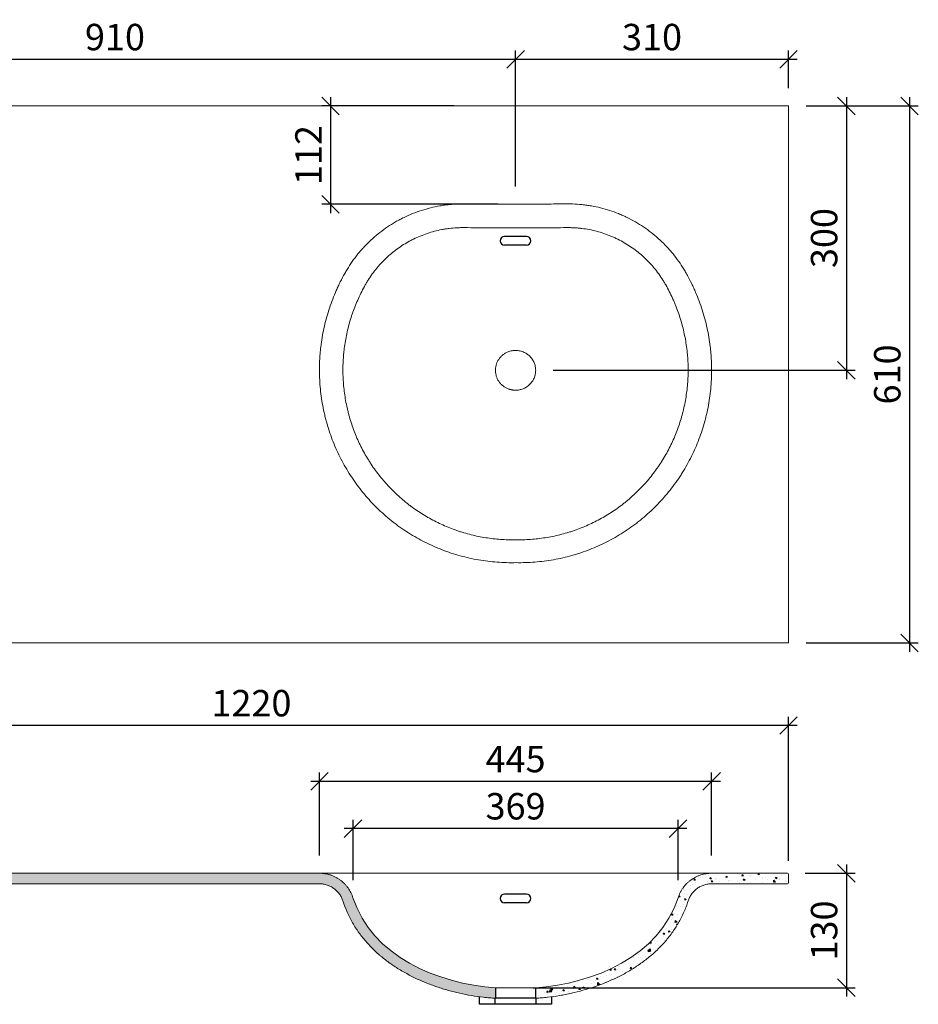
# Model space of a CAD drawing. Units: millimetres. Extents: x 9288 to 11329, y 107 to 1226.
# Drawn here: x 10309 to 11329, y 107 to 1226 of the extents above; entities that cross this region are included whole.
import ezdxf

# ---------------------------------------------------------------- set-up
doc = ezdxf.new("R2010")
doc.units = ezdxf.units.MM
doc.header["$PDMODE"] = 35
doc.header["$PDSIZE"] = 3
doc.layers.get('0').update_dxf_attribs({"linetype": 'CONTINUOUS'})
doc.layers.get('DEFPOINTS').update_dxf_attribs({"color": 211, "linetype": 'CONTINUOUS'})
doc.layers.add('AUßENKONTUR', color=7, linetype='CONTINUOUS')
doc.layers.add('SCHRAFFUR', color=10, linetype='CONTINUOUS')
doc.layers.add('BEM', color=1, linetype='CONTINUOUS', lineweight=18)
doc.styles.add('BEMASSUNG', font='arial.ttf')
doc.dimstyles.new('BEM-10', dxfattribs={"dimscale": 10, "dimtxt": 3, "dimasz": 2, "dimexe": 1, "dimexo": 2, "dimgap": 1, "dimtad": 1, "dimdec": 1, "dimdsep": 46, "dimtxsty": 'BEMASSUNG', "dimblk1": 'OBLIQUE', "dimblk2": 'OBLIQUE', "dimsah": 1, "dimcen": 0, "dimdle": 1, "dimclrd": 10, "dimclre": 10, "dimclrt": 7, "dimadec": 1, "dimazin": 2, "dimtfac": 1, "dimtdec": 1, "dimtix": 1, "dimtmove": 2, "dimatfit": 3, "dimfxl": 1, "dimtolj": 1, "dimarcsym": 0})
pattern_1 = [(130, (12442.654, -1380.103), (-18.21847, -1.59391), [1.905, -20.955]), (185, (12442.654, -1380.103), (3.52428, 19.10566), [1.524, -16.764]), (79.549, (12441.136, -1380.236), (-14.69425, 17.51167), [1.619, -17.809]), (133.8158, (12442.654, -1375.023), (-27.1079, -4.20423), [2.8575, -31.4325]), (83.3644, (12440.395, -1375.373), (-23.74042, 24.74256), [2.4285, -26.7135]), (188.816, (12442.654, -1375.023), (-23.74046, 24.7425), [2.286, -25.146]), (159, (12440.114, -1376.293), (-15.16149, -10.22655), [1.905, -20.955]), (214, (12440.114, -1376.293), (-6.1802, 18.4188), [1.524, -16.764]), (108.5486, (12438.85, -1377.145), (-21.34165, 8.19229), [1.619, -17.809]), (142.5, (12442.654, -1380.103), (-0.30886, 8.455504), [0, -16.5608, 0, -17.018, 0, -16.8275]), (172.5, (12442.654, -1380.103), (-6.681966, 10.018057), [0, -9.7028, 0, -16.1798, 0, -6.4135]), (212.5, (12448.318, -1380.103), (-13.55906, -0.572874), [0, -6.35, 0, -19.812, 0, -26.289]), (222.5, (12450.858, -1380.103), (-14.81292, 2.54265), [0, -8.255, 0, -13.1572, 0, -18.669])]

# ---------------------------------------------------------------- blocks, each defined once
blk = doc.blocks.new('_OBLIQUE')
at = {"color": 0, "linetype": 'ByBlock'}
blk.add_line((-0.5, -0.5), (0.5, 0.5), dxfattribs=at)
blk = doc.blocks.new('*D7')
at = {"layer": 'BEM', "color": 10, "lineweight": -2, "transparency": 16777216}
for p, q in [((10687.2, 248.5), (10687.2, 317.1)), ((11056.4, 248.5), (11056.4, 317.1)), ((11066.4, 307.1), (10677.2, 307.1))]:
    blk.add_line(p, q, dxfattribs=at)
at = {"layer": 'DEFPOINTS', "color": 0, "transparency": 16777216}
for p in [(10687.2, 307.1), (10687.2, 228.5), (11056.4, 228.5)]:
    blk.add_point(p, dxfattribs=at)
at = {"layer": 'BEM', "color": 10, "lineweight": -2, "transparency": 16777216, "xscale": 20, "yscale": 20, "zscale": 20, "rotation": 180}
blk.add_blockref('_OBLIQUE', (10687.2, 307.1), dxfattribs=at)
at = {"layer": 'BEM', "color": 10, "lineweight": -2, "transparency": 16777216, "xscale": 20, "yscale": 20, "zscale": 20}
blk.add_blockref('_OBLIQUE', (11056.4, 307.1), dxfattribs=at)
at = {"layer": 'BEM', "color": 7, "transparency": 16777216, "insert": (10871.8, 332.4), "char_height": 30, "attachment_point": 5, "style": 'BEMASSUNG'}
blk.add_mtext('\\A1;369', dxfattribs=at)
blk = doc.blocks.new('*D8')
at = {"layer": 'BEM', "color": 10, "lineweight": -2, "transparency": 16777216}
for p, q in [((10649.1, 276.3), (10649.1, 370.7)), ((11094.5, 276.3), (11094.5, 370.7)), ((11104.5, 360.7), (10639.1, 360.7))]:
    blk.add_line(p, q, dxfattribs=at)
at = {"layer": 'DEFPOINTS', "color": 0, "transparency": 16777216}
for p in [(10649.1, 360.7), (10649.1, 256.3), (11094.5, 256.3)]:
    blk.add_point(p, dxfattribs=at)
at = {"layer": 'BEM', "color": 10, "lineweight": -2, "transparency": 16777216, "xscale": 20, "yscale": 20, "zscale": 20, "rotation": 180}
blk.add_blockref('_OBLIQUE', (10649.1, 360.7), dxfattribs=at)
at = {"layer": 'BEM', "color": 10, "lineweight": -2, "transparency": 16777216, "xscale": 20, "yscale": 20, "zscale": 20}
blk.add_blockref('_OBLIQUE', (11094.5, 360.7), dxfattribs=at)
at = {"layer": 'BEM', "color": 7, "transparency": 16777216, "insert": (10871.8, 386), "char_height": 30, "attachment_point": 5, "style": 'BEMASSUNG'}
blk.add_mtext('\\A1;445', dxfattribs=at)
blk = doc.blocks.new('*D9')
at = {"layer": 'BEM', "color": 10, "lineweight": -2, "transparency": 16777216}
for p, q in [((9961.8, 276.3), (9961.8, 434.1)), ((11181.8, 270.3), (11181.8, 434.1)), ((11191.8, 424.1), (9951.8, 424.1))]:
    blk.add_line(p, q, dxfattribs=at)
at = {"layer": 'DEFPOINTS', "color": 0, "transparency": 16777216}
for p in [(9961.8, 424.1), (9961.8, 256.3), (11181.8, 250.3)]:
    blk.add_point(p, dxfattribs=at)
at = {"layer": 'BEM', "color": 10, "lineweight": -2, "transparency": 16777216, "xscale": 20, "yscale": 20, "zscale": 20, "rotation": 180}
blk.add_blockref('_OBLIQUE', (9961.8, 424.1), dxfattribs=at)
at = {"layer": 'BEM', "color": 10, "lineweight": -2, "transparency": 16777216, "xscale": 20, "yscale": 20, "zscale": 20}
blk.add_blockref('_OBLIQUE', (11181.8, 424.1), dxfattribs=at)
at = {"layer": 'BEM', "color": 7, "transparency": 16777216, "insert": (10571.8, 449.5), "char_height": 30, "attachment_point": 5, "style": 'BEMASSUNG'}
blk.add_mtext('\\A1;1220', dxfattribs=at)
blk = doc.blocks.new('*D10')
at = {"layer": 'BEM', "color": 10, "lineweight": -2, "transparency": 16777216}
for p, q in [((11247.6, 266.3), (11247.6, 116.3)), ((11200.8, 256.3), (11257.6, 256.3)), ((10891.8, 126.3), (11257.6, 126.3))]:
    blk.add_line(p, q, dxfattribs=at)
at = {"layer": 'DEFPOINTS', "color": 0, "transparency": 16777216}
for p in [(11180.8, 256.3), (10871.8, 126.3), (11247.6, 126.3)]:
    blk.add_point(p, dxfattribs=at)
at = {"layer": 'BEM', "color": 10, "lineweight": -2, "transparency": 16777216, "xscale": 20, "yscale": 20, "zscale": 20}
for p, rotation in [((11247.6, 256.3), 90), ((11247.6, 126.3), 270)]:
    blk.add_blockref('_OBLIQUE', p, dxfattribs=dict(at, rotation=rotation))
at = {"layer": 'BEM', "color": 7, "transparency": 16777216, "insert": (11222.3, 191.3), "char_height": 30, "attachment_point": 5, "rotation": 90, "style": 'BEMASSUNG'}
blk.add_mtext('\\A1;130', dxfattribs=at)
blk = doc.blocks.new('*D11')
at = {"layer": 'BEM', "color": 10, "lineweight": -2, "transparency": 16777216}
for p, q in [((11247.6, 1137.9), (11247.6, 817.6)), ((11201.8, 1127.9), (11257.6, 1127.9)), ((10914.7, 827.6), (11257.6, 827.6))]:
    blk.add_line(p, q, dxfattribs=at)
at = {"layer": 'DEFPOINTS', "color": 0, "transparency": 16777216}
for p in [(11181.8, 1127.9), (10894.7, 827.6), (11247.6, 827.6)]:
    blk.add_point(p, dxfattribs=at)
at = {"layer": 'BEM', "color": 10, "lineweight": -2, "transparency": 16777216, "xscale": 20, "yscale": 20, "zscale": 20}
for p, rotation in [((11247.6, 1127.9), 90), ((11247.6, 827.6), 270)]:
    blk.add_blockref('_OBLIQUE', p, dxfattribs=dict(at, rotation=rotation))
at = {"layer": 'BEM', "color": 7, "transparency": 16777216, "insert": (11222.3, 977.8), "char_height": 30, "attachment_point": 5, "rotation": 90, "style": 'BEMASSUNG'}
blk.add_mtext('\\A1;300', dxfattribs=at)
blk = doc.blocks.new('*D12')
at = {"layer": 'BEM', "color": 10, "lineweight": -2, "transparency": 16777216}
for p, q in [((11319.3, 1137.9), (11319.3, 507.9)), ((11201.8, 1127.9), (11329.3, 1127.9)), ((11201.8, 517.9), (11329.3, 517.9))]:
    blk.add_line(p, q, dxfattribs=at)
at = {"layer": 'DEFPOINTS', "color": 0, "transparency": 16777216}
for p in [(11181.8, 1127.9), (11181.8, 517.9), (11319.3, 517.9)]:
    blk.add_point(p, dxfattribs=at)
at = {"layer": 'BEM', "color": 10, "lineweight": -2, "transparency": 16777216, "xscale": 20, "yscale": 20, "zscale": 20}
for p, rotation in [((11319.3, 1127.9), 90), ((11319.3, 517.9), 270)]:
    blk.add_blockref('_OBLIQUE', p, dxfattribs=dict(at, rotation=rotation))
at = {"layer": 'BEM', "color": 7, "transparency": 16777216, "insert": (11294, 822.9), "char_height": 30, "attachment_point": 5, "rotation": 90, "style": 'BEMASSUNG'}
blk.add_mtext('\\A1;610', dxfattribs=at)
blk = doc.blocks.new('*D13')
at = {"layer": 'BEM', "color": 10, "lineweight": -2, "transparency": 16777216}
for p, q in [((10661.6, 1137.9), (10661.6, 1006.2)), ((10801.8, 1127.9), (10651.6, 1127.9)), ((10851.8, 1016.2), (10651.6, 1016.2))]:
    blk.add_line(p, q, dxfattribs=at)
at = {"layer": 'DEFPOINTS', "color": 0, "transparency": 16777216}
for p in [(10821.8, 1127.9), (10661.6, 1016.2), (10871.8, 1016.2)]:
    blk.add_point(p, dxfattribs=at)
at = {"layer": 'BEM', "color": 10, "lineweight": -2, "transparency": 16777216, "xscale": 20, "yscale": 20, "zscale": 20}
for p, rotation in [((10661.6, 1127.9), 90), ((10661.6, 1016.2), 270)]:
    blk.add_blockref('_OBLIQUE', p, dxfattribs=dict(at, rotation=rotation))
at = {"layer": 'BEM', "color": 7, "transparency": 16777216, "insert": (10636.6, 1072.1), "char_height": 30, "attachment_point": 5, "rotation": 90, "style": 'BEMASSUNG'}
blk.add_mtext('\\A1;112', dxfattribs=at)
blk = doc.blocks.new('*D14')
at = {"layer": 'BEM', "color": 10, "lineweight": -2, "transparency": 16777216}
for p, q in [((10871.9, 1036.2), (10871.9, 1190.8)), ((11181.8, 1147.9), (11181.8, 1190.8)), ((11191.8, 1180.8), (10861.9, 1180.8))]:
    blk.add_line(p, q, dxfattribs=at)
at = {"layer": 'DEFPOINTS', "color": 0, "transparency": 16777216}
for p in [(10871.9, 1180.8), (11181.8, 1127.9), (10871.9, 1016.2)]:
    blk.add_point(p, dxfattribs=at)
at = {"layer": 'BEM', "color": 10, "lineweight": -2, "transparency": 16777216, "xscale": 20, "yscale": 20, "zscale": 20, "rotation": 180}
blk.add_blockref('_OBLIQUE', (10871.9, 1180.8), dxfattribs=at)
at = {"layer": 'BEM', "color": 10, "lineweight": -2, "transparency": 16777216, "xscale": 20, "yscale": 20, "zscale": 20}
blk.add_blockref('_OBLIQUE', (11181.8, 1180.8), dxfattribs=at)
at = {"layer": 'BEM', "color": 7, "transparency": 16777216, "insert": (11026.8, 1206.1), "char_height": 30, "attachment_point": 5, "style": 'BEMASSUNG'}
blk.add_mtext('\\A1;310', dxfattribs=at)
blk = doc.blocks.new('*D15')
at = {"layer": 'BEM', "color": 10, "lineweight": -2, "transparency": 16777216}
for p, q in [((9961.8, 1147.9), (9961.8, 1190.8)), ((10871.9, 1036.2), (10871.9, 1190.8)), ((10881.9, 1180.8), (9951.8, 1180.8))]:
    blk.add_line(p, q, dxfattribs=at)
at = {"layer": 'DEFPOINTS', "color": 0, "transparency": 16777216}
for p in [(9961.8, 1180.8), (9961.8, 1127.9), (10871.9, 1016.2)]:
    blk.add_point(p, dxfattribs=at)
at = {"layer": 'BEM', "color": 10, "lineweight": -2, "transparency": 16777216, "xscale": 20, "yscale": 20, "zscale": 20, "rotation": 180}
blk.add_blockref('_OBLIQUE', (9961.8, 1180.8), dxfattribs=at)
at = {"layer": 'BEM', "color": 10, "lineweight": -2, "transparency": 16777216, "xscale": 20, "yscale": 20, "zscale": 20}
blk.add_blockref('_OBLIQUE', (10871.9, 1180.8), dxfattribs=at)
at = {"layer": 'BEM', "color": 7, "transparency": 16777216, "insert": (10416.8, 1206.1), "char_height": 30, "attachment_point": 5, "style": 'BEMASSUNG'}
blk.add_mtext('\\A1;910', dxfattribs=at)

msp = doc.modelspace()

# ---------------------------------------------------------------- hatches: boundary and pattern name
at = {"layer": 'SCHRAFFUR'}
h = msp.add_hatch(dxfattribs=at)
h.set_pattern_fill('AR-CONC', color=256, scale=0.1, style=0)
h.set_pattern_definition(pattern_1)
edge = h.paths.add_edge_path()
edge.add_line((10848.91, 126.34), (10848.91, 114.32))
edge.add_spline(control_points=[(10848.91, 114.32), (10847.77, 114.39), (10846.63, 114.46), (10844.36, 114.63), (10843.23, 114.72), (10839.83, 115.01), (10837.57, 115.24), (10830.81, 116.01), (10826.33, 116.64), (10812.96, 118.89), (10804.14, 120.84), (10791.06, 124.49), (10786.72, 125.83), (10780.26, 128.03), (10778.11, 128.8), (10773.83, 130.4), (10771.71, 131.23), (10761.17, 135.53), (10753.02, 139.45), (10741.24, 146.15), (10737.39, 148.51), (10729.85, 153.55), (10726.17, 156.22), (10721.68, 159.76), (10720.79, 160.48), (10719.02, 161.94), (10718.15, 162.68), (10715.55, 164.91), (10713.86, 166.43), (10708.89, 171.11), (10705.72, 174.36), (10699.71, 181.16), (10696.86, 184.7), (10693.51, 189.33), (10692.85, 190.27), (10691.56, 192.16), (10690.92, 193.11), (10689.05, 196), (10687.86, 197.95), (10682.18, 207.81), (10678.51, 216.12), (10675.72, 224.84)], knot_values=[0, 0, 0, 0, 0.0156102, 0.0156102, 0.0312352, 0.0312352, 0.0624852, 0.0624852, 0.1249852, 0.1249852, 0.2499852, 0.2499852, 0.3124852, 0.3124852, 0.3437352, 0.3437352, 0.3749852, 0.3749852, 0.4999852, 0.4999852, 0.5624852, 0.5624852, 0.6249852, 0.6249852, 0.6406102, 0.6406102, 0.6562352, 0.6562352, 0.6874852, 0.6874852, 0.7499852, 0.7499852, 0.8124852, 0.8124852, 0.8281102, 0.8281102, 0.8437352, 0.8437352, 0.8749852, 0.8749852, 0.9999852, 0.9999852, 0.9999852, 0.9999852], degree=3, periodic=0)
edge.add_spline(control_points=[(10675.72, 224.84), (10675.27, 226.25), (10674.71, 227.61), (10673.4, 230.22), (10672.64, 231.48), (10671.34, 233.28), (10670.88, 233.87), (10669.93, 234.99), (10669.43, 235.53), (10667.88, 237.09), (10666.77, 238.04), (10664.99, 239.35), (10664.37, 239.77), (10663.11, 240.54), (10662.47, 240.9), (10660.52, 241.9), (10659.16, 242.47), (10657.07, 243.15), (10656.35, 243.36), (10654.91, 243.71), (10654.19, 243.85), (10652.01, 244.2), (10650.54, 244.32), (10649.05, 244.32)], knot_values=[0, 0, 0, 0, 0.125, 0.125, 0.25, 0.25, 0.3125, 0.3125, 0.375, 0.375, 0.5, 0.5, 0.5625, 0.5625, 0.625, 0.625, 0.75, 0.75, 0.8125, 0.8125, 0.875, 0.875, 1, 1, 1, 1], degree=3, periodic=0)
edge.add_line((10649.05, 244.32), (9961.78, 244.32))
edge.add_line((9961.78, 244.32), (9961.78, 256.32))
edge.add_line((9961.78, 256.32), (10649.05, 256.32))
edge.add_spline(control_points=[(10649.05, 256.32), (10651.17, 256.32), (10653.27, 256.15), (10656.39, 255.65), (10657.43, 255.44), (10658.97, 255.07), (10659.48, 254.94), (10660.5, 254.65), (10661, 254.49), (10663.5, 253.67), (10665.43, 252.87), (10668.22, 251.44), (10669.14, 250.92), (10670.94, 249.81), (10671.82, 249.22), (10674.37, 247.36), (10675.96, 245.99), (10678.17, 243.76), (10678.88, 242.99), (10679.9, 241.79), (10680.23, 241.38), (10680.88, 240.55), (10681.2, 240.12), (10682.74, 237.98), (10683.83, 236.19), (10685.71, 232.45), (10686.51, 230.51), (10687.15, 228.49)], knot_values=[0, 0, 0, 0, 0.125, 0.125, 0.1875, 0.1875, 0.21875, 0.21875, 0.25, 0.25, 0.375, 0.375, 0.4375, 0.4375, 0.5, 0.5, 0.625, 0.625, 0.6875, 0.6875, 0.71875, 0.71875, 0.75, 0.75, 0.875, 0.875, 1, 1, 1, 1], degree=3, periodic=0)
edge.add_spline(control_points=[(10687.15, 228.49), (10708.23, 162.51), (10783.22, 130.48), (10848.91, 126.34)], knot_values=[0.1161099, 0.1161099, 0.1161099, 0.1161099, 0.9983323, 0.9983323, 0.9983323, 0.9983323], degree=3, periodic=0)
h = msp.add_hatch(dxfattribs=at)
h.set_pattern_fill('AR-CONC', color=256, scale=0.1, style=0)
h.set_pattern_definition(pattern_1)
edge = h.paths.add_edge_path()
edge.add_line((11181.78, 244.32), (11094.5, 244.32))
edge.add_spline(control_points=[(11094.5, 244.32), (11093.02, 244.32), (11091.56, 244.2), (11088.66, 243.74), (11087.24, 243.4), (11085.13, 242.71), (11084.43, 242.45), (11083.07, 241.89), (11082.4, 241.58), (11080.45, 240.58), (11079.2, 239.81), (11077.41, 238.51), (11076.83, 238.04), (11075.71, 237.08), (11075.17, 236.58), (11073.62, 235.02), (11072.67, 233.91), (11071.38, 232.12), (11070.97, 231.5), (11070.2, 230.24), (11069.84, 229.59), (11068.84, 227.62), (11068.28, 226.25), (11067.83, 224.84)], knot_values=[0, 0, 0, 0, 0.125, 0.125, 0.25, 0.25, 0.3125, 0.3125, 0.375, 0.375, 0.5, 0.5, 0.5625, 0.5625, 0.625, 0.625, 0.75, 0.75, 0.8125, 0.8125, 0.875, 0.875, 1, 1, 1, 1], degree=3, periodic=0)
edge.add_spline(control_points=[(11067.83, 224.84), (11067.13, 222.65), (11066.38, 220.48), (11064.75, 216.19), (11063.88, 214.07), (11061.11, 207.82), (11059.05, 203.78), (11054.53, 195.93), (11052.07, 192.13), (11048.07, 186.6), (11046.69, 184.78), (11043.83, 181.21), (11042.35, 179.46), (11037.8, 174.32), (11034.63, 171.06), (11028.02, 164.86), (11024.59, 161.91), (11017.48, 156.29), (11013.8, 153.62), (11009.07, 150.45), (11008.11, 149.82), (11006.19, 148.59), (11005.22, 147.98), (11002.3, 146.18), (11000.34, 145.02), (10994.4, 141.65), (10990.39, 139.55), (10982.26, 135.62), (10978.14, 133.8), (10965.64, 128.69), (10957.11, 125.79), (10944.04, 122.13), (10939.64, 121.02), (10932.98, 119.53), (10930.74, 119.07), (10926.27, 118.19), (10924.02, 117.78), (10917.29, 116.65), (10912.78, 116.02), (10906, 115.24), (10903.74, 115.02), (10900.33, 114.72), (10899.2, 114.63), (10896.92, 114.46), (10895.79, 114.39), (10894.65, 114.32)], knot_values=[0, 0, 0, 0, 0.03125, 0.03125, 0.0625, 0.0625, 0.125, 0.125, 0.1875, 0.1875, 0.21875, 0.21875, 0.25, 0.25, 0.3125, 0.3125, 0.375, 0.375, 0.4375, 0.4375, 0.453125, 0.453125, 0.46875, 0.46875, 0.5, 0.5, 0.5625, 0.5625, 0.625, 0.625, 0.75, 0.75, 0.8125, 0.8125, 0.84375, 0.84375, 0.875, 0.875, 0.9375, 0.9375, 0.96875, 0.96875, 0.984375, 0.984375, 1, 1, 1, 1], degree=3, periodic=0)
edge.add_line((10894.65, 114.32), (10894.65, 114.32))
edge.add_line((10894.65, 114.32), (10894.65, 126.34))
edge.add_spline(control_points=[(10894.65, 126.34), (10960.33, 130.48), (11035.32, 162.51), (11056.4, 228.49)], knot_values=[0.1177602, 0.1177602, 0.1177602, 0.1177602, 1, 1, 1, 1], degree=3, periodic=0)
edge.add_spline(control_points=[(11056.4, 228.49), (11057.05, 230.51), (11057.85, 232.46), (11059.27, 235.28), (11059.78, 236.2), (11060.61, 237.56), (11060.89, 238.01), (11061.48, 238.88), (11061.78, 239.32), (11063.31, 241.45), (11064.67, 243.04), (11066.88, 245.27), (11067.65, 245.98), (11069.25, 247.36), (11070.09, 248.02), (11072.64, 249.88), (11074.43, 250.97), (11077.22, 252.4), (11078.17, 252.84), (11079.63, 253.45), (11080.12, 253.64), (11081.11, 254.01), (11081.61, 254.18), (11084.12, 255), (11086.16, 255.49), (11090.29, 256.15), (11092.38, 256.32), (11094.5, 256.32)], knot_values=[0, 0, 0, 0, 0.125, 0.125, 0.1875, 0.1875, 0.21875, 0.21875, 0.25, 0.25, 0.375, 0.375, 0.4375, 0.4375, 0.5, 0.5, 0.625, 0.625, 0.6875, 0.6875, 0.71875, 0.71875, 0.75, 0.75, 0.875, 0.875, 1, 1, 1, 1], degree=3, periodic=0)
edge.add_line((11094.5, 256.32), (11181.78, 256.32))
edge.add_line((11181.78, 256.32), (11181.78, 244.32))

# ---------------------------------------------------------------- linework, layer by layer
at = {"color": 7, "linetype": 'Continuous', "lineweight": 15}
for p, q in [((11180.78, 256.32), (11094.5, 256.32)), ((11181.78, 245.32), (11181.78, 255.32)), ((11180.78, 244.32), (11094.5, 244.32)), ((10894.28, 126.32), (10849.28, 126.32)), ((10894.65, 114.32), (10848.91, 114.32)), ((10894.65, 114.32), (10848.91, 114.32))]:
    msp.add_line(p, q, dxfattribs=at)
msp.add_lwpolyline([(11181.78, 517.94), (9961.78, 517.94), (9961.78, 1127.94), (11181.78, 1127.94)], close=True, dxfattribs=at)
msp.add_lwpolyline([(10649.05, 256.32), (9961.78, 256.32), (9961.78, 244.32), (10649.05, 244.32)], dxfattribs=at)
for centre, start, end in [((11180.78, 255.32), 0, 90), ((11180.78, 245.32), 270, 0)]:
    msp.add_arc(centre, 1, start, end, dxfattribs=at)
for points, knots in [([(10872.43, 609.13), (10865.22, 608.95), (10858.07, 609.13), (10843.86, 610.18), (10836.81, 611.04), (10822.8, 613.46), (10815.85, 615.01), (10805.51, 617.85), (10802.07, 618.89), (10796.93, 620.58), (10795.23, 621.16), (10791.85, 622.37), (10790.17, 622.99), (10781.81, 626.21), (10775.3, 629.1), (10762.59, 635.49), (10756.4, 638.99), (10747.37, 644.71), (10744.4, 646.69), (10740.01, 649.79), (10738.55, 650.84), (10735.67, 652.98), (10734.23, 654.07), (10727.14, 659.62), (10721.73, 664.3), (10711.43, 674.14), (10706.53, 679.29), (10697.26, 690.08), (10692.89, 695.7), (10687.74, 703.04), (10686.73, 704.52), (10684.74, 707.52), (10683.76, 709.03), (10680.88, 713.6), (10679.04, 716.68), (10673.78, 726.03), (10670.6, 732.39), (10664.87, 745.4), (10662.32, 752.04), (10658.98, 762.2), (10657.95, 765.62), (10656.52, 770.8), (10656.06, 772.53), (10655.19, 776.02), (10654.78, 777.78), (10652.81, 786.56), (10651.6, 793.6), (10649.85, 807.74), (10649.32, 814.82), (10648.94, 829.03), (10649.09, 836.16), (10649.71, 845.09), (10649.86, 846.88), (10650.19, 850.46), (10650.38, 852.25), (10651.02, 857.62), (10651.52, 861.17), (10653.29, 871.75), (10654.8, 878.71), (10658.48, 892.44), (10660.64, 899.21), (10664.37, 909.23), (10665.69, 912.55), (10667.81, 917.49), (10668.53, 919.13), (10670.02, 922.4), (10670.79, 924.03), (10673.15, 928.89), (10674.8, 932.08), (10677.38, 936.79), (10678.26, 938.35), (10680.05, 941.45), (10680.97, 942.98), (10685.72, 950.54), (10689.92, 956.31), (10695.7, 963.18), (10696.88, 964.54), (10699.3, 967.22), (10700.54, 968.54), (10704.3, 972.43), (10706.89, 974.92), (10714.87, 982.08), (10720.5, 986.47), (10729.39, 992.45), (10732.43, 994.34), (10737.1, 997.03), (10738.68, 997.91), (10741.87, 999.6), (10743.49, 1000.42), (10751.58, 1004.35), (10758.21, 1007.01), (10771.78, 1011.4), (10778.72, 1013.12), (10787.59, 1014.67), (10789.38, 1014.95), (10792.96, 1015.44), (10794.75, 1015.66), (10800.12, 1016.21), (10803.7, 1016.45), (10809.08, 1016.62), (10810.87, 1016.65), (10813.56, 1016.64), (10814.46, 1016.63), (10816.25, 1016.61), (10817.15, 1016.6), (10821.64, 1016.55), (10825.22, 1016.52), (10835.98, 1016.42), (10843.16, 1016.36), (10857.5, 1016.27), (10864.68, 1016.24), (10871.85, 1016.21)], [0, 0, 0, 0, 0.03125, 0.03125, 0.0625, 0.0625, 0.09375, 0.09375, 0.109375, 0.109375, 0.1171875, 0.1171875, 0.125, 0.125, 0.15625, 0.15625, 0.1875, 0.1875, 0.203125, 0.203125, 0.2109375, 0.2109375, 0.21875, 0.21875, 0.25, 0.25, 0.28125, 0.28125, 0.3125, 0.3125, 0.3203125, 0.3203125, 0.328125, 0.328125, 0.34375, 0.34375, 0.375, 0.375, 0.40625, 0.40625, 0.421875, 0.421875, 0.4296875, 0.4296875, 0.4375, 0.4375, 0.46875, 0.46875, 0.5, 0.5, 0.53125, 0.53125, 0.5390625, 0.5390625, 0.546875, 0.546875, 0.5625, 0.5625, 0.59375, 0.59375, 0.625, 0.625, 0.640625, 0.640625, 0.6484375, 0.6484375, 0.65625, 0.65625, 0.671875, 0.671875, 0.6796875, 0.6796875, 0.6875, 0.6875, 0.71875, 0.71875, 0.7265625, 0.7265625, 0.734375, 0.734375, 0.75, 0.75, 0.78125, 0.78125, 0.796875, 0.796875, 0.8046875, 0.8046875, 0.8125, 0.8125, 0.84375, 0.84375, 0.875, 0.875, 0.8828125, 0.8828125, 0.890625, 0.890625, 0.90625, 0.90625, 0.9140625, 0.9140625, 0.9179688, 0.9179688, 0.921875, 0.921875, 0.9375, 0.9375, 0.96875, 0.96875, 1, 1, 1, 1]), ([(10871.85, 1016.22), (10879.03, 1016.24), (10886.22, 1016.27), (10900.59, 1016.36), (10907.77, 1016.42), (10918.54, 1016.52), (10922.14, 1016.55), (10926.63, 1016.6), (10927.52, 1016.61), (10929.32, 1016.63), (10930.22, 1016.64), (10932.91, 1016.64), (10934.71, 1016.61), (10940.09, 1016.43), (10943.68, 1016.19), (10949.07, 1015.63), (10950.86, 1015.41), (10954.42, 1014.91), (10956.19, 1014.63), (10965.01, 1013.08), (10971.92, 1011.36), (10982.08, 1008.06), (10985.44, 1006.84), (10990.42, 1004.84), (10992.07, 1004.14), (10995.35, 1002.68), (10996.99, 1001.92), (11005.1, 997.97), (11011.28, 994.39), (11023.06, 986.46), (11028.66, 982.1), (11036.62, 974.96), (11039.2, 972.48), (11042.33, 969.26), (11042.95, 968.6), (11044.18, 967.29), (11044.79, 966.62), (11046.61, 964.62), (11047.79, 963.26), (11053.56, 956.41), (11057.76, 950.65), (11062.49, 943.13), (11063.41, 941.61), (11065.2, 938.53), (11066.07, 936.98), (11068.64, 932.29), (11070.28, 929.12), (11072.63, 924.3), (11073.4, 922.68), (11074.9, 919.42), (11075.63, 917.77), (11077.75, 912.83), (11079.08, 909.51), (11082.82, 899.5), (11084.99, 892.73), (11088.67, 879.04), (11090.19, 872.11), (11091.97, 861.59), (11092.48, 858.06), (11093.12, 852.73), (11093.31, 850.95), (11093.66, 847.38), (11093.81, 845.58), (11094.45, 836.64), (11094.61, 829.51), (11094.26, 815.32), (11093.75, 808.24), (11092.04, 794.15), (11090.85, 787.14), (11088.92, 778.4), (11088.52, 776.65), (11087.66, 773.17), (11087.21, 771.43), (11085.79, 766.24), (11084.77, 762.81), (11081.46, 752.65), (11078.94, 746.02), (11073.26, 733.02), (11070.1, 726.66), (11064.89, 717.33), (11063.08, 714.26), (11060.23, 709.7), (11059.26, 708.19), (11057.28, 705.19), (11056.27, 703.71), (11051.16, 696.36), (11046.81, 690.72), (11037.6, 679.92), (11032.74, 674.76), (11022.51, 664.91), (11017.14, 660.22), (11010.1, 654.67), (11008.68, 653.57), (11005.8, 651.42), (11004.35, 650.36), (10999.98, 647.25), (10997.03, 645.26), (10988.04, 639.51), (10981.88, 635.99), (10969.24, 629.56), (10962.77, 626.65), (10952.81, 622.75), (10949.44, 621.53), (10944.34, 619.82), (10942.63, 619.27), (10939.2, 618.22), (10937.48, 617.71), (10928.87, 615.29), (10921.94, 613.7), (10907.97, 611.22), (10900.93, 610.31), (10886.76, 609.19), (10879.62, 608.97), (10872.43, 609.1)], [0, 0, 0, 0, 0.03125, 0.03125, 0.0625, 0.0625, 0.078125, 0.078125, 0.0820312, 0.0820312, 0.0859375, 0.0859375, 0.09375, 0.09375, 0.109375, 0.109375, 0.1171875, 0.1171875, 0.125, 0.125, 0.15625, 0.15625, 0.171875, 0.171875, 0.1796875, 0.1796875, 0.1875, 0.1875, 0.21875, 0.21875, 0.25, 0.25, 0.265625, 0.265625, 0.2695312, 0.2695312, 0.2734375, 0.2734375, 0.28125, 0.28125, 0.3125, 0.3125, 0.3203125, 0.3203125, 0.328125, 0.328125, 0.34375, 0.34375, 0.3515625, 0.3515625, 0.359375, 0.359375, 0.375, 0.375, 0.40625, 0.40625, 0.4375, 0.4375, 0.453125, 0.453125, 0.4609375, 0.4609375, 0.46875, 0.46875, 0.5, 0.5, 0.53125, 0.53125, 0.5625, 0.5625, 0.5703125, 0.5703125, 0.578125, 0.578125, 0.59375, 0.59375, 0.625, 0.625, 0.65625, 0.65625, 0.671875, 0.671875, 0.6796875, 0.6796875, 0.6875, 0.6875, 0.71875, 0.71875, 0.75, 0.75, 0.78125, 0.78125, 0.7890625, 0.7890625, 0.796875, 0.796875, 0.8125, 0.8125, 0.84375, 0.84375, 0.875, 0.875, 0.890625, 0.890625, 0.8984375, 0.8984375, 0.90625, 0.90625, 0.9375, 0.9375, 0.96875, 0.96875, 1, 1, 1, 1]), ([(10813.55, 989.64), (10812.84, 989.65), (10812.12, 989.65), (10810.69, 989.65), (10809.97, 989.64), (10807.83, 989.6), (10806.4, 989.54), (10802.12, 989.31), (10799.27, 989.06), (10795, 988.54), (10793.58, 988.34), (10790.76, 987.89), (10789.35, 987.65), (10785.16, 986.84), (10782.39, 986.21), (10774.18, 984.05), (10768.82, 982.25), (10760.95, 979), (10758.36, 977.83), (10754.52, 975.93), (10753.24, 975.27), (10750.72, 973.92), (10749.47, 973.22), (10743.32, 969.65), (10738.62, 966.48), (10729.69, 959.54), (10725.46, 955.77), (10720.45, 950.68), (10719.47, 949.64), (10717.53, 947.53), (10716.58, 946.46), (10713.8, 943.22), (10712.03, 941), (10708.64, 936.46), (10707.02, 934.14), (10704.71, 930.58), (10703.96, 929.38), (10702.5, 926.95), (10701.8, 925.72), (10699.71, 922.02), (10698.37, 919.51), (10695.79, 914.44), (10694.55, 911.86), (10691.02, 904.09), (10688.9, 898.84), (10685.13, 888.2), (10683.48, 882.82), (10680.65, 871.92), (10679.46, 866.4), (10678.03, 858.02), (10677.62, 855.22), (10677.08, 850.98), (10676.92, 849.56), (10676.63, 846.72), (10676.49, 845.3), (10675.91, 838.22), (10675.7, 832.57), (10675.75, 821.29), (10676.03, 815.67), (10677.05, 804.45), (10677.81, 798.86), (10679.32, 790.49), (10679.88, 787.7), (10680.83, 783.53), (10681.16, 782.14), (10681.85, 779.37), (10682.21, 778), (10684.08, 771.15), (10685.8, 765.77), (10689.71, 755.19), (10691.89, 750), (10696.71, 739.82), (10699.34, 734.82), (10702.93, 728.69), (10703.66, 727.48), (10705.16, 725.05), (10705.92, 723.84), (10708.24, 720.25), (10709.84, 717.9), (10714.78, 710.96), (10718.26, 706.51), (10729.24, 693.67), (10737.29, 685.77), (10747.19, 677.65), (10748.3, 676.76), (10750.55, 675), (10751.69, 674.14), (10755.11, 671.58), (10757.42, 669.93), (10764.44, 665.15), (10769.24, 662.19), (10779.08, 656.7), (10784.12, 654.18), (10794.43, 649.57), (10799.7, 647.48), (10806.44, 645.15), (10807.8, 644.7), (10810.51, 643.83), (10811.87, 643.42), (10815.96, 642.21), (10818.69, 641.46), (10826.91, 639.42), (10832.44, 638.3), (10843.55, 636.55), (10849.15, 635.92), (10860.42, 635.14), (10866.09, 634.99), (10871.8, 635.1)], [0, 0, 0, 0, 0.0039063, 0.0039063, 0.0078125, 0.0078125, 0.015625, 0.015625, 0.03125, 0.03125, 0.0390625, 0.0390625, 0.046875, 0.046875, 0.0625, 0.0625, 0.09375, 0.09375, 0.109375, 0.109375, 0.1171875, 0.1171875, 0.125, 0.125, 0.15625, 0.15625, 0.1875, 0.1875, 0.1953125, 0.1953125, 0.203125, 0.203125, 0.21875, 0.21875, 0.234375, 0.234375, 0.2421875, 0.2421875, 0.25, 0.25, 0.265625, 0.265625, 0.28125, 0.28125, 0.3125, 0.3125, 0.34375, 0.34375, 0.375, 0.375, 0.390625, 0.390625, 0.3984375, 0.3984375, 0.40625, 0.40625, 0.4375, 0.4375, 0.46875, 0.46875, 0.5, 0.5, 0.515625, 0.515625, 0.5234375, 0.5234375, 0.53125, 0.53125, 0.5625, 0.5625, 0.59375, 0.59375, 0.625, 0.625, 0.6328125, 0.6328125, 0.640625, 0.640625, 0.65625, 0.65625, 0.6875, 0.6875, 0.75, 0.75, 0.7578125, 0.7578125, 0.765625, 0.765625, 0.78125, 0.78125, 0.8125, 0.8125, 0.84375, 0.84375, 0.875, 0.875, 0.8828125, 0.8828125, 0.890625, 0.890625, 0.90625, 0.90625, 0.9375, 0.9375, 0.96875, 0.96875, 1, 1, 1, 1]), ([(10871.75, 989.33), (10866.9, 989.34), (10862.05, 989.36), (10852.35, 989.4), (10847.5, 989.42), (10837.8, 989.47), (10832.95, 989.5), (10823.25, 989.57), (10818.4, 989.6), (10813.55, 989.64)], [0, 0, 0, 0, 0.25, 0.25, 0.5, 0.5, 0.75, 0.75, 1, 1, 1, 1]), ([(10871.76, 635.1), (10877.46, 634.99), (10883.14, 635.14), (10894.41, 635.92), (10900.01, 636.55), (10911.13, 638.3), (10916.66, 639.42), (10924.89, 641.47), (10927.62, 642.21), (10931.71, 643.43), (10933.07, 643.84), (10935.79, 644.71), (10937.15, 645.17), (10943.88, 647.49), (10949.14, 649.57), (10959.44, 654.18), (10964.48, 656.71), (10974.31, 662.19), (10979.12, 665.15), (10986.14, 669.93), (10988.46, 671.58), (10991.88, 674.14), (10993.02, 675.01), (10995.26, 676.77), (10996.37, 677.66), (11006.26, 685.76), (11014.31, 693.66), (11025.3, 706.51), (11028.78, 710.97), (11032.9, 716.75), (11033.71, 717.92), (11035.31, 720.27), (11036.1, 721.46), (11038.42, 725.06), (11039.91, 727.48), (11044.21, 734.82), (11046.85, 739.81), (11051.66, 750), (11053.85, 755.19), (11057.76, 765.78), (11059.49, 771.17), (11061.73, 779.41), (11062.43, 782.18), (11063.68, 787.73), (11064.24, 790.51), (11065.75, 798.87), (11066.5, 804.46), (11067.53, 815.67), (11067.8, 821.3), (11067.86, 832.6), (11067.64, 838.27), (11067.06, 845.37), (11066.92, 846.8), (11066.63, 849.63), (11066.47, 851.04), (11065.93, 855.26), (11065.52, 858.06), (11064.09, 866.42), (11062.91, 871.93), (11060.07, 882.83), (11058.42, 888.22), (11055.59, 896.21), (11054.58, 898.86), (11052.99, 902.81), (11052.44, 904.12), (11051.32, 906.74), (11050.74, 908.04), (11047.79, 914.53), (11045.22, 919.59), (11041.75, 925.75), (11041.04, 926.98), (11039.58, 929.4), (11038.83, 930.59), (11036.53, 934.15), (11034.91, 936.47), (11031.52, 941.01), (11029.75, 943.22), (11026.96, 946.47), (11026.01, 947.54), (11024.07, 949.66), (11023.09, 950.7), (11018.08, 955.79), (11013.85, 959.55), (11004.94, 966.47), (11000.26, 969.63), (10992.9, 973.91), (10990.4, 975.26), (10986.54, 977.16), (10985.25, 977.78), (10982.64, 978.96), (10981.33, 979.53), (10974.75, 982.24), (10969.38, 984.05), (10958.43, 986.93), (10952.85, 988.01), (10945.75, 988.88), (10944.32, 989.03), (10941.46, 989.28), (10938.6, 989.49), (10935.74, 989.59), (10933.59, 989.64), (10932.51, 989.65), (10931.26, 989.65), (10930.63, 989.65), (10930.36, 989.64), (10930.18, 989.64), (10930.09, 989.64), (10930, 989.64)], [0, 0, 0, 0, 0.03125, 0.03125, 0.0625, 0.0625, 0.09375, 0.09375, 0.109375, 0.109375, 0.1171875, 0.1171875, 0.125, 0.125, 0.15625, 0.15625, 0.1875, 0.1875, 0.21875, 0.21875, 0.234375, 0.234375, 0.2421875, 0.2421875, 0.25, 0.25, 0.3125, 0.3125, 0.34375, 0.34375, 0.3515625, 0.3515625, 0.359375, 0.359375, 0.375, 0.375, 0.40625, 0.40625, 0.4375, 0.4375, 0.46875, 0.46875, 0.484375, 0.484375, 0.5, 0.5, 0.53125, 0.53125, 0.5625, 0.5625, 0.59375, 0.59375, 0.6015625, 0.6015625, 0.609375, 0.609375, 0.625, 0.625, 0.65625, 0.65625, 0.6875, 0.6875, 0.703125, 0.703125, 0.7109375, 0.7109375, 0.71875, 0.71875, 0.75, 0.75, 0.7578125, 0.7578125, 0.765625, 0.765625, 0.78125, 0.78125, 0.796875, 0.796875, 0.8046875, 0.8046875, 0.8125, 0.8125, 0.84375, 0.84375, 0.875, 0.875, 0.890625, 0.890625, 0.8984375, 0.8984375, 0.90625, 0.90625, 0.9375, 0.9375, 0.96875, 0.96875, 0.9765625, 0.9765625, 0.984375, 0.9921875, 0.9921875, 0.9960938, 0.9980469, 0.9990234, 0.9995117, 0.9995117, 1, 1, 1, 1]), ([(10930, 989.64), (10925.15, 989.6), (10920.3, 989.57), (10910.61, 989.5), (10905.76, 989.47), (10896.06, 989.42), (10891.21, 989.4), (10881.51, 989.36), (10876.66, 989.34), (10871.81, 989.33)], [0, 0, 0, 0, 0.25, 0.25, 0.5, 0.5, 0.75, 0.75, 1, 1, 1, 1]), ([(10871.78, 804.99), (10871.61, 804.99), (10871.29, 804.99), (10870.79, 805), (10870.3, 805.03), (10869.81, 805.06), (10869.33, 805.11), (10868.84, 805.17), (10868.35, 805.23), (10867.87, 805.31), (10867.39, 805.4), (10866.91, 805.49), (10866.43, 805.6), (10865.95, 805.72), (10865.48, 805.85), (10864.11, 806.25), (10861.89, 807.1), (10859, 808.73), (10856.36, 810.76), (10854.07, 813.14), (10852.17, 815.78), (10850.64, 818.71), (10849.54, 821.9), (10848.95, 825.2), (10848.85, 828.48), (10849.22, 831.7), (10850.06, 834.87), (10851.37, 837.93), (10853.14, 840.77), (10855.31, 843.34), (10857.83, 845.57), (10860.26, 847.17), (10862.45, 848.27), (10864.32, 849.01), (10865.91, 849.47), (10867.18, 849.74), (10868.11, 849.89), (10869.03, 850.01), (10869.95, 850.07), (10870.87, 850.1), (10871.48, 850.08), (10871.78, 850.08)], [0, 0, 0, 0, 0.0068919, 0.0137795, 0.020663, 0.0275428, 0.034419, 0.041292, 0.0481619, 0.055029, 0.0618933, 0.0687551, 0.0756146, 0.0824719, 0.0893271, 0.0961805, 0.1425572, 0.1888475, 0.2353686, 0.2818627, 0.3269264, 0.3719863, 0.4200618, 0.4681642, 0.5125809, 0.5575946, 0.6037481, 0.6497678, 0.6971535, 0.7438858, 0.7909175, 0.8378472, 0.8657895, 0.8938159, 0.9222157, 0.9353268, 0.9484501, 0.9615268, 0.9744987, 0.9873289, 1, 1, 1, 1]), ([(10871.78, 804.99), (10872.47, 805), (10873.92, 805.04), (10876.04, 805.34), (10878.2, 805.85), (10880.23, 806.54), (10882.25, 807.44), (10884.19, 808.54), (10886.06, 809.87), (10887.79, 811.38), (10889.36, 813.06), (10890.71, 814.83), (10891.88, 816.71), (10892.86, 818.7), (10893.66, 820.85), (10894.24, 823.08), (10894.58, 825.34), (10894.69, 827.55), (10894.58, 829.76), (10894.25, 831.94), (10893.69, 834.14), (10892.91, 836.28), (10891.92, 838.31), (10890.78, 840.17), (10889.47, 841.91), (10888, 843.52), (10886.35, 845.03), (10884.55, 846.37), (10882.64, 847.52), (10880.68, 848.45), (10878.66, 849.2), (10876.57, 849.74), (10874.44, 850.04), (10872.84, 850.11), (10871.98, 850.08), (10871.78, 850.08)], [0, 0, 0, 0, 0.0289479, 0.06093051, 0.0899094, 0.12190601, 0.15092343, 0.18294145, 0.21518344, 0.24721343, 0.27947778, 0.31150842, 0.34054295, 0.37255946, 0.40477271, 0.43674178, 0.46890658, 0.50079543, 0.52966213, 0.56144603, 0.59337695, 0.62501758, 0.65680899, 0.68828669, 0.71675567, 0.74808389, 0.77956078, 0.81076742, 0.8421569, 0.87327983, 0.90147317, 0.93253291, 0.96374454, 0.99171842, 0.99999616, 0.99999616, 0.99999616, 0.99999616]), ([(10687.15, 228.49), (10686.51, 230.51), (10685.71, 232.45), (10683.83, 236.19), (10682.74, 237.98), (10681.2, 240.12), (10680.88, 240.55), (10680.23, 241.38), (10679.9, 241.79), (10678.88, 242.99), (10678.17, 243.76), (10675.96, 245.99), (10674.37, 247.36), (10671.82, 249.22), (10670.94, 249.81), (10669.14, 250.92), (10668.22, 251.44), (10665.43, 252.87), (10663.5, 253.67), (10661, 254.49), (10660.5, 254.65), (10659.48, 254.94), (10658.97, 255.07), (10657.43, 255.44), (10656.39, 255.65), (10653.27, 256.15), (10651.17, 256.32), (10649.05, 256.32)], [0, 0, 0, 0, 0.125, 0.125, 0.25, 0.25, 0.28125, 0.28125, 0.3125, 0.3125, 0.375, 0.375, 0.5, 0.5, 0.5625, 0.5625, 0.625, 0.625, 0.75, 0.75, 0.78125, 0.78125, 0.8125, 0.8125, 0.875, 0.875, 1, 1, 1, 1]), ([(10678.79, 256.32), (10673.9, 256.32), (10669.63, 256.32), (10662.27, 256.32), (10659.17, 256.32), (10655.42, 256.32), (10654.31, 256.32), (10652.88, 256.32), (10652.44, 256.32), (10651.85, 256.32), (10651.65, 256.32), (10651.29, 256.32), (10651.13, 256.32), (10649.69, 256.32), (10649.05, 256.32), (10649.05, 256.32)], [0, 0, 0, 0, 0.25, 0.25, 0.5, 0.5, 0.625, 0.625, 0.6875, 0.6875, 0.71875, 0.71875, 0.75, 0.75, 1, 1, 1, 1]), ([(10810.8, 256.32), (10804.06, 256.32), (10797.4, 256.32), (10784.23, 256.32), (10777.72, 256.32), (10768.07, 256.32), (10764.87, 256.32), (10760.11, 256.32), (10758.52, 256.32), (10755.39, 256.32), (10753.84, 256.32), (10746.14, 256.32), (10740.19, 256.32), (10728.73, 256.32), (10723.21, 256.32), (10716.58, 256.32), (10715.26, 256.32), (10712.68, 256.32), (10711.4, 256.32), (10707.65, 256.32), (10705.23, 256.32), (10698.22, 256.32), (10693.87, 256.32), (10687.84, 256.32), (10685.92, 256.32), (10682.23, 256.32), (10680.47, 256.32), (10678.79, 256.32)], [0, 0, 0, 0, 0.125, 0.125, 0.25, 0.25, 0.3125, 0.3125, 0.34375, 0.34375, 0.375, 0.375, 0.5, 0.5, 0.625, 0.625, 0.65625, 0.65625, 0.6875, 0.6875, 0.75, 0.75, 0.875, 0.875, 0.9375, 0.9375, 1, 1, 1, 1]), ([(10871.78, 256.32), (10866.7, 256.32), (10861.62, 256.32), (10851.45, 256.32), (10846.37, 256.32), (10836.21, 256.32), (10831.13, 256.32), (10823.5, 256.32), (10820.96, 256.32), (10817.15, 256.32), (10815.88, 256.32), (10813.98, 256.32), (10813.34, 256.32), (10812.07, 256.32), (10811.44, 256.32), (10810.8, 256.32)], [0, 0, 0, 0, 0.25, 0.25, 0.5, 0.5, 0.75, 0.75, 0.875, 0.875, 0.9375, 0.9375, 0.96875, 0.96875, 1, 1, 1, 1]), ([(10932.4, 256.32), (10931.77, 256.32), (10931.14, 256.32), (10929.87, 256.32), (10929.24, 256.32), (10927.35, 256.32), (10926.09, 256.32), (10922.3, 256.32), (10919.77, 256.32), (10912.19, 256.32), (10907.14, 256.32), (10897.04, 256.32), (10891.99, 256.32), (10881.88, 256.32), (10876.83, 256.32), (10871.78, 256.32)], [0, 0, 0, 0, 0.03125, 0.03125, 0.0625, 0.0625, 0.125, 0.125, 0.25, 0.25, 0.5, 0.5, 0.75, 0.75, 1, 1, 1, 1]), ([(11064.73, 256.32), (11061.36, 256.32), (11057.66, 256.32), (11049.6, 256.32), (11045.24, 256.32), (11038.21, 256.32), (11035.79, 256.32), (11032.03, 256.32), (11030.75, 256.32), (11028.16, 256.32), (11026.84, 256.32), (11020.19, 256.32), (11014.65, 256.32), (11003.16, 256.32), (10997.2, 256.32), (10989.48, 256.32), (10987.93, 256.32), (10984.79, 256.32), (10983.2, 256.32), (10978.42, 256.32), (10975.22, 256.32), (10965.55, 256.32), (10959.02, 256.32), (10945.83, 256.32), (10939.15, 256.32), (10932.4, 256.32)], [0, 0, 0, 0, 0.125, 0.125, 0.25, 0.25, 0.3125, 0.3125, 0.34375, 0.34375, 0.375, 0.375, 0.5, 0.5, 0.625, 0.625, 0.65625, 0.65625, 0.6875, 0.6875, 0.75, 0.75, 0.875, 0.875, 1, 1, 1, 1]), ([(11094.5, 256.32), (11092.38, 256.32), (11090.29, 256.15), (11086.16, 255.49), (11084.12, 255), (11081.61, 254.18), (11081.11, 254.01), (11080.12, 253.64), (11079.63, 253.45), (11078.17, 252.84), (11077.22, 252.4), (11074.43, 250.97), (11072.64, 249.88), (11070.09, 248.02), (11069.25, 247.36), (11067.65, 245.98), (11066.88, 245.27), (11064.67, 243.04), (11063.31, 241.45), (11061.78, 239.32), (11061.48, 238.88), (11060.89, 238.01), (11060.61, 237.56), (11059.78, 236.2), (11059.27, 235.28), (11057.85, 232.46), (11057.05, 230.51), (11056.4, 228.49)], [0, 0, 0, 0, 0.125, 0.125, 0.25, 0.25, 0.28125, 0.28125, 0.3125, 0.3125, 0.375, 0.375, 0.5, 0.5, 0.5625, 0.5625, 0.625, 0.625, 0.75, 0.75, 0.78125, 0.78125, 0.8125, 0.8125, 0.875, 0.875, 1, 1, 1, 1]), ([(11094.5, 256.32), (11094.5, 256.32), (11093.87, 256.32), (11092.28, 256.32), (11091.92, 256.32), (11091.13, 256.32), (11090.69, 256.32), (11089.26, 256.32), (11088.15, 256.32), (11084.38, 256.32), (11081.28, 256.32), (11073.89, 256.32), (11069.62, 256.32), (11064.73, 256.32)], [0, 0, 0, 0, 0.25, 0.25, 0.3125, 0.3125, 0.375, 0.375, 0.5, 0.5, 0.75, 0.75, 1, 1, 1, 1]), ([(10675.72, 224.84), (10675.27, 226.25), (10674.71, 227.61), (10673.4, 230.22), (10672.64, 231.48), (10671.34, 233.28), (10670.88, 233.87), (10669.93, 234.99), (10669.43, 235.53), (10667.88, 237.09), (10666.77, 238.04), (10664.99, 239.35), (10664.37, 239.77), (10663.11, 240.54), (10662.47, 240.9), (10660.52, 241.9), (10659.16, 242.47), (10657.07, 243.15), (10656.35, 243.36), (10654.91, 243.71), (10654.19, 243.85), (10652.01, 244.2), (10650.54, 244.32), (10649.05, 244.32)], [0, 0, 0, 0, 0.125, 0.125, 0.25, 0.25, 0.3125, 0.3125, 0.375, 0.375, 0.5, 0.5, 0.5625, 0.5625, 0.625, 0.625, 0.75, 0.75, 0.8125, 0.8125, 0.875, 0.875, 1, 1, 1, 1]), ([(11094.5, 244.32), (11093.02, 244.32), (11091.56, 244.2), (11088.66, 243.74), (11087.24, 243.4), (11085.13, 242.71), (11084.43, 242.45), (11083.07, 241.89), (11082.4, 241.58), (11080.45, 240.58), (11079.2, 239.81), (11077.41, 238.51), (11076.83, 238.04), (11075.71, 237.08), (11075.17, 236.58), (11073.62, 235.02), (11072.67, 233.91), (11071.38, 232.12), (11070.97, 231.5), (11070.2, 230.24), (11069.84, 229.59), (11068.84, 227.62), (11068.28, 226.25), (11067.83, 224.84)], [0, 0, 0, 0, 0.125, 0.125, 0.25, 0.25, 0.3125, 0.3125, 0.375, 0.375, 0.5, 0.5, 0.5625, 0.5625, 0.625, 0.625, 0.75, 0.75, 0.8125, 0.8125, 0.875, 0.875, 1, 1, 1, 1]), ([(10675.72, 224.84), (10678.51, 216.12), (10682.18, 207.81), (10687.86, 197.95), (10689.05, 196), (10690.92, 193.11), (10691.56, 192.16), (10692.85, 190.27), (10693.51, 189.33), (10696.86, 184.7), (10699.71, 181.16), (10705.72, 174.36), (10708.89, 171.11), (10713.86, 166.43), (10715.55, 164.91), (10718.15, 162.68), (10719.02, 161.94), (10720.79, 160.48), (10721.68, 159.76), (10726.17, 156.22), (10729.85, 153.55), (10737.39, 148.51), (10741.24, 146.15), (10753.02, 139.45), (10761.17, 135.53), (10771.71, 131.23), (10773.83, 130.4), (10778.11, 128.8), (10780.26, 128.03), (10786.72, 125.83), (10791.06, 124.49), (10804.14, 120.84), (10812.96, 118.89), (10826.33, 116.64), (10830.81, 116.01), (10837.57, 115.24), (10839.83, 115.01), (10843.23, 114.72), (10844.36, 114.63), (10846.63, 114.46), (10847.77, 114.39), (10848.91, 114.32)], [0, 0, 0, 0, 0.125, 0.125, 0.15625, 0.15625, 0.171875, 0.171875, 0.1875, 0.1875, 0.25, 0.25, 0.3125, 0.3125, 0.34375, 0.34375, 0.359375, 0.359375, 0.375, 0.375, 0.4375, 0.4375, 0.5, 0.5, 0.625, 0.625, 0.65625, 0.65625, 0.6875, 0.6875, 0.75, 0.75, 0.875, 0.875, 0.9375, 0.9375, 0.96875, 0.96875, 0.984375, 0.984375, 1, 1, 1, 1]), ([(10894.65, 114.32), (10895.79, 114.39), (10896.92, 114.46), (10899.2, 114.63), (10900.33, 114.72), (10903.74, 115.02), (10906, 115.24), (10912.78, 116.02), (10917.29, 116.65), (10924.02, 117.78), (10926.27, 118.19), (10930.74, 119.07), (10932.98, 119.53), (10939.64, 121.02), (10944.04, 122.13), (10957.11, 125.79), (10965.64, 128.69), (10978.14, 133.8), (10982.26, 135.62), (10990.39, 139.55), (10994.4, 141.65), (11000.34, 145.02), (11002.3, 146.18), (11005.22, 147.98), (11006.19, 148.59), (11008.11, 149.82), (11009.07, 150.45), (11013.8, 153.62), (11017.48, 156.29), (11024.59, 161.91), (11028.02, 164.86), (11034.63, 171.06), (11037.8, 174.32), (11042.35, 179.46), (11043.83, 181.21), (11046.69, 184.78), (11048.07, 186.6), (11052.07, 192.13), (11054.53, 195.93), (11059.05, 203.78), (11061.11, 207.82), (11063.88, 214.07), (11064.75, 216.19), (11066.38, 220.48), (11067.13, 222.65), (11067.83, 224.84)], [0, 0, 0, 0, 0.015625, 0.015625, 0.03125, 0.03125, 0.0625, 0.0625, 0.125, 0.125, 0.15625, 0.15625, 0.1875, 0.1875, 0.25, 0.25, 0.375, 0.375, 0.4375, 0.4375, 0.5, 0.5, 0.53125, 0.53125, 0.546875, 0.546875, 0.5625, 0.5625, 0.625, 0.625, 0.6875, 0.6875, 0.75, 0.75, 0.78125, 0.78125, 0.8125, 0.8125, 0.875, 0.875, 0.9375, 0.9375, 0.96875, 0.96875, 1, 1, 1, 1])]:
    msp.add_open_spline(points, degree=3, knots=knots, dxfattribs=at)
for points in [[(10687.15, 228.49), (10708.27, 162.39), (10783.51, 130.36), (10849.28, 126.32)], [(10894.28, 126.32), (10960.05, 130.36), (11035.28, 162.39), (11056.4, 228.49)]]:
    msp.add_open_spline(points, degree=3, dxfattribs=at)
at = {"layer": 'AUßENKONTUR'}
for p, q in [((10884.28, 979.75), (10859.28, 979.75)), ((10884.28, 969.75), (10859.28, 969.75)), ((10884.28, 232.72), (10859.28, 232.72)), ((10884.28, 222.72), (10859.28, 222.72)), ((10848.91, 126.34), (10848.91, 114.32)), ((10894.65, 126.34), (10894.65, 114.32)), ((10830.78, 107.44), (10830.78, 116.06)), ((10848.78, 107.44), (10848.78, 114.32)), ((10893.78, 114.32), (10849.78, 114.32)), ((10894.78, 114.32), (10894.78, 107.44)), ((10912.78, 116.06), (10912.78, 107.44)), ((10912.78, 107.44), (10830.78, 107.44))]:
    msp.add_line(p, q, dxfattribs=at)
for centre, start, end in [((10859.28, 974.75), 90, 270), ((10884.28, 974.75), 270, 90), ((10859.28, 227.72), 90, 270), ((10884.28, 227.72), 270, 90)]:
    msp.add_arc(centre, 5, start, end, dxfattribs=at)

# ---------------------------------------------------------------- dimensions: what is measured, and where the dimension line sits
at = {"layer": 'BEM', "color": 7}
for base, p1, p2, angle, picture, middle in [((9961.78, 1180.82), (10871.85, 1016.22), (9961.78, 1127.94), 180, '*D15', (10416.81, 1206.14)), ((10871.85, 1180.82), (11181.78, 1127.94), (10871.85, 1016.22), 180, '*D14', (11026.81, 1206.15)), ((10661.63, 1016.22), (10821.78, 1127.94), (10871.78, 1016.22), 90, '*D13', (10636.57, 1072.08)), ((11247.64, 827.57), (11181.78, 1127.94), (10894.65, 827.57), 90, '*D11', (11222.31, 977.75)), ((10649.05, 360.72), (11094.5, 256.32), (10649.05, 256.32), 180, '*D8', (10871.78, 385.98)), ((10687.15, 307.08), (11056.4, 228.49), (10687.15, 228.49), 180, '*D7', (10871.78, 332.41))]:
    dim = msp.add_linear_dim(base=base, p1=p1, p2=p2, angle=angle, dimstyle='BEM-10', override={"dimdec": 0}, dxfattribs=at)
    dim.commit()
    dim.dimension.update_dxf_attribs({"geometry": picture, "text_midpoint": middle})
for base, p1, p2, angle, picture, middle in [((11319.27, 517.94), (11181.78, 1127.94), (11181.78, 517.94), 90, '*D12', (11293.96, 822.94)), ((9961.78, 424.13), (11181.78, 250.32), (9961.78, 256.32), 180, '*D9', (10571.78, 449.45)), ((11247.64, 126.32), (11180.78, 256.32), (10871.78, 126.32), 90, '*D10', (11222.31, 191.32))]:
    dim = msp.add_linear_dim(base=base, p1=p1, p2=p2, angle=angle, dimstyle='BEM-10', dxfattribs=at)
    dim.commit()
    dim.dimension.update_dxf_attribs({"geometry": picture, "text_midpoint": middle})

doc.saveas('drawing.dxf')
